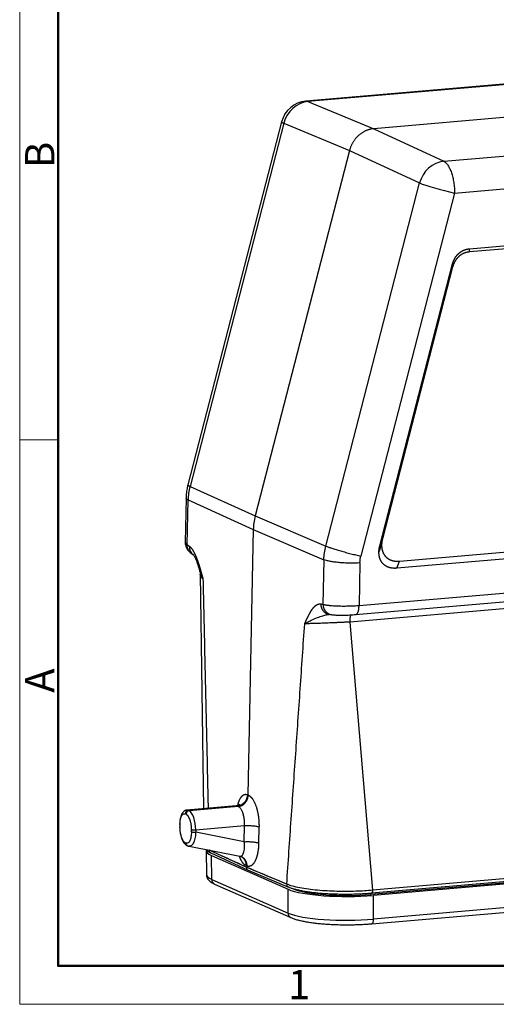
# Model space of a CAD drawing. Units: millimetres. Extents: x 1223 to 1520, y 481 to 691.
# Drawn here: x 1223 to 1266, y 481 to 570 of the extents above; entities that cross this region are included whole.
import ezdxf

# ---------------------------------------------------------------- set-up
doc = ezdxf.new("R2010")
doc.units = ezdxf.units.MM
doc.header["$LTSCALE"] = 65.395
doc.layers.get('0').update_dxf_attribs({"linetype": 'CONTINUOUS', "lineweight": 30})
doc.layers.add('Dim', color=3, linetype='CONTINUOUS', lineweight=15)
doc.layers.add('图框', color=7, linetype='CONTINUOUS', lineweight=20)
doc.styles.add('Romans字体', font='romans.shx', dxfattribs={"width": 0.75})

# ---------------------------------------------------------------- blocks, each defined once
blk = doc.blocks.new('A4图框-NEW')
at = {"layer": '图框', "color": 1, "lineweight": 18}
for p, q in [((833.413, 690.535), (833.413, 480.535)), ((833.413, 480.535), (1130.412, 480.535))]:
    blk.add_line(p, q, dxfattribs=at)
at = {"layer": '图框', "lineweight": 50}
for p, q in [((836.913, 484.018), (836.913, 675.021)), ((836.855, 484.035), (1126.929, 484.035))]:
    blk.add_line(p, q, dxfattribs=at)
at = {"layer": '图框', "color": 6}
blk.add_line((836.913, 531.714), (833.413, 531.714), dxfattribs=at)
at = {"layer": '图框', "color": 6, "char_height": 2.652, "width": 2.55791, "attachment_point": 1, "rotation": 90, "style": 'Romans字体'}
for s, insert in [('B', (833.904, 556.375)), ('A', (833.904, 508.79))]:
    blk.add_mtext(s, dxfattribs=dict(at, insert=insert))
at = {"layer": '图框', "color": 6, "insert": (857.76, 483.652), "char_height": 2.652, "width": 2.55791, "attachment_point": 1, "style": 'Romans字体'}
blk.add_mtext('1', dxfattribs=at)

msp = doc.modelspace()

# ---------------------------------------------------------------- linework, layer by layer
at = {"color": 7, "linetype": 'Continuous'}
for p, q in [((1298.291, 566.688), (1248.876, 562.424)), ((1298.479, 566.658), (1249.064, 562.395)), ((1249.064, 562.395), (1255.035, 559.939)), ((1268.257, 561.08), (1255.035, 559.939)), ((1261.385, 556.983), (1310.8, 561.247)), ((1246.67, 560.559), (1238.165, 527.638)), ((1246.865, 560.427), (1238.359, 527.506)), ((1246.865, 560.427), (1252.836, 557.971)), ((1255.035, 559.939), (1261.385, 556.983)), ((1262.368, 554.102), (1311.783, 558.365)), ((1252.836, 557.971), (1244.271, 524.82)), ((1252.836, 557.971), (1259.185, 555.016)), ((1250.68, 522.095), (1259.185, 555.016)), ((1262.368, 554.102), (1253.862, 521.181)), ((1263.71, 549.046), (1310.481, 553.081)), ((1309.846, 552.74), (1263.714, 548.76)), ((1263.714, 548.76), (1263.71, 549.046)), ((1255.58, 522.115), (1262.186, 547.683)), ((1262.19, 547.396), (1255.824, 522.756)), ((1262.19, 547.396), (1262.186, 547.683)), ((1238.359, 527.506), (1244.271, 524.82)), ((1238, 526.444), (1237.918, 522.457)), ((1238.104, 522.217), (1238.188, 526.267)), ((1238.188, 526.267), (1244.1, 523.58)), ((1317.294, 525.27), (1257.117, 520.078)), ((1257.361, 520.719), (1316.412, 525.814)), ((1244.271, 524.82), (1250.68, 522.095)), ((1244.1, 523.58), (1243.605, 499.524)), ((1244.1, 523.58), (1250.508, 520.855)), ((1253.697, 516.702), (1320.738, 522.486)), ((1255.824, 522.756), (1255.58, 522.115)), ((1238.104, 522.217), (1238.293, 522.077)), ((1238.436, 521.462), (1238.624, 521.323)), ((1253.387, 515.88), (1320.427, 521.664)), ((1255.501, 521.517), (1255.745, 522.158)), ((1250.509, 520.855), (1250.425, 516.805)), ((1319.025, 520.912), (1252.85, 515.202)), ((1253.776, 520.561), (1253.697, 516.702)), ((1257.117, 520.078), (1257.361, 520.719)), ((1239.294, 519.534), (1239.591, 498.275)), ((1250.218, 516.84), (1250.425, 516.805)), ((1250.965, 515.91), (1251.18, 515.874)), ((1252.85, 515.202), (1254.92, 490.875)), ((1242.545, 498.53), (1238.072, 498.144)), ((1238.196, 498.122), (1242.653, 498.506)), ((1242.732, 498.472), (1238.275, 498.087)), ((1242.691, 498.489), (1242.653, 498.506)), ((1242.732, 498.472), (1242.691, 498.489)), ((1238.001, 497.769), (1237.921, 497.804)), ((1238.196, 498.122), (1238.275, 498.087)), ((1237.426, 496.857), (1237.427, 496.634)), ((1237.45, 496.835), (1237.451, 496.611)), ((1238.875, 496.354), (1243.312, 496.737)), ((1243.282, 495.279), (1243.312, 496.737)), ((1244.619, 496.619), (1244.589, 495.161)), ((1238.482, 496.158), (1238.481, 496.382)), ((1238.875, 496.354), (1238.876, 496.13)), ((1243.282, 495.279), (1238.876, 496.13)), ((1316.782, 495.847), (1254.811, 490.5)), ((1254.827, 490.629), (1317.051, 495.997)), ((1317.144, 496.244), (1254.92, 490.875)), ((1316.981, 495.76), (1255.009, 490.413)), ((1238.011, 495.15), (1237.931, 495.185)), ((1238.086, 494.934), (1238.165, 494.899)), ((1238.273, 494.865), (1242.881, 493.975)), ((1239.835, 494.464), (1239.843, 492.304)), ((1243.47, 492.96), (1240.108, 494.51)), ((1240.241, 494.27), (1243.625, 492.708)), ((1240.318, 494.019), (1247.254, 490.973)), ((1240.326, 491.86), (1240.318, 494.019)), ((1243.441, 493.134), (1243.473, 493.12)), ((1243.473, 493.094), (1243.47, 492.968)), ((1247.135, 491.424), (1243.47, 492.96)), ((1243.473, 493.12), (1243.507, 493.105)), ((1254.862, 487.842), (1316.834, 493.189)), ((1316.989, 493.6), (1255.017, 488.254)), ((1243.624, 492.709), (1247.293, 491.172)), ((1240.326, 491.86), (1247.262, 488.813)), ((1240.584, 491.441), (1247.52, 488.395)), ((1247.262, 488.813), (1247.254, 490.973)), ((1247.592, 491.065), (1247.713, 491.012)), ((1255.017, 488.254), (1255.009, 490.413))]:
    msp.add_line(p, q, dxfattribs=at)
msp.add_arc((1249.091, 559.934), 2.5, 94.93118, 165.53079, dxfattribs=at)
for centre, major_axis, ratio, start_param, end_param in [((1249.091, 559.934), (0.951, 2.312), 0.909682, 0.436169, 1.727483), ((1249.091, 559.934), (-0.215, 2.491), 0.388352, 6.091618, 6.283189), ((1261.377, 554.537), (-1.055, -2.266), 0.892795, 3.618852, 4.910166), ((1261.377, 554.537), (-2.421, 0.625), 0.076764, 0.45893, 2.012273), ((1239.218, 522.128), (-0.593, -0.805), 0.884156, 5.342647, 6.300046), ((1238.197, 497.827), (-0.121, -0.275), 0.901454, 3.599122, 5.169919), ((1238.276, 497.793), (0.121, 0.275), 0.901454, 0.45753, 2.028326), ((1238.201, 496.65), (-0.129, 1.494), 0.388352, 6.074165, 6.274368), ((1238.281, 496.615), (-0.129, 1.494), 0.388352, 4.503368, 6.074165), ((1237.726, 496.859), (-0.3, -0.001), 0.191215, 0.000384, 0.406779), ((1238.756, 496.406), (-0.3, -0.001), 0.191215, 0.406779, 1.977575), ((1245.735, 494.486), (-5.9, -0.023), 0.191215, 6.19828, 6.689964), ((1245.743, 492.327), (-5.9, -0.023), 0.191215, 6.283177, 6.689964), ((1240.785, 491.899), (-0.201, -0.458), 0.901454, 5.169919, 6.283171), ((1252.67, 491.44), (-5.9, -0.023), 0.191215, 0.406779, 1.977575), ((1252.67, 491.44), (-5.4, -0.021), 0.191215, 0.406779, 1.977575), ((1252.679, 489.281), (-5.9, -0.023), 0.191215, 0.406779, 1.977575), ((1247.721, 488.853), (-0.201, -0.458), 0.901454, 5.169919, 6.283662), ((1254.819, 488.341), (0.043, -0.498), 0.388352, 0.000067, 1.361776)]:
    msp.add_ellipse(centre, major_axis=major_axis, ratio=ratio, start_param=start_param, end_param=end_param, dxfattribs=at)
at = {"color": 7, "linetype": 'Continuous', "extrusion": (-2.383e-13, -3.712e-13, -1)}
msp.add_open_spline([(1246.67, 560.558), (1246.669, 560.556), (1246.67, 560.545), (1246.687, 560.524), (1246.733, 560.492), (1246.783, 560.466), (1246.827, 560.444), (1246.852, 560.433), (1246.865, 560.427)], degree=3, knots=[0, 0, 0, 0, 0.104084, 0.378816, 0.615965, 0.807963, 0.904531, 1, 1, 1, 1], dxfattribs=at)
at = {"color": 7, "linetype": 'Continuous', "extrusion": (3e-15, -3.5e-15, -1)}
msp.add_open_spline([(1255.035, 559.939), (1255, 559.935), (1254.931, 559.928), (1254.827, 559.912), (1254.723, 559.89), (1254.62, 559.863), (1254.519, 559.832), (1254.418, 559.796), (1254.319, 559.755), (1254.222, 559.71), (1254.126, 559.66), (1254.033, 559.606), (1253.941, 559.548), (1253.852, 559.485), (1253.766, 559.419), (1253.682, 559.349), (1253.601, 559.276), (1253.523, 559.199), (1253.449, 559.119), (1253.377, 559.036), (1253.309, 558.95), (1253.244, 558.861), (1253.183, 558.769), (1253.126, 558.676), (1253.073, 558.58), (1253.023, 558.482), (1252.977, 558.383), (1252.936, 558.282), (1252.898, 558.18), (1252.865, 558.076), (1252.846, 558.006), (1252.836, 557.971)], degree=3, knots=[0, 0, 0, 0, 0.035315, 0.07057, 0.105766, 0.140902, 0.175979, 0.210996, 0.245953, 0.280851, 0.315689, 0.350468, 0.385188, 0.419847, 0.454448, 0.488989, 0.523471, 0.557894, 0.592257, 0.626561, 0.660805, 0.694991, 0.729117, 0.763184, 0.797192, 0.831141, 0.865031, 0.898862, 0.932634, 0.966346, 1, 1, 1, 1], dxfattribs=at)
at = {"color": 7, "linetype": 'Continuous', "extrusion": (3.5e-14, 1.29e-14, -1)}
msp.add_open_spline([(1261.385, 556.983), (1261.449, 556.952), (1261.513, 556.906), (1261.638, 556.784), (1261.7, 556.709), (1261.818, 556.531), (1261.875, 556.43), (1261.982, 556.204), (1262.031, 556.08), (1262.122, 555.814), (1262.163, 555.672), (1262.235, 555.376), (1262.265, 555.221), (1262.315, 554.906), (1262.334, 554.745), (1262.36, 554.422), (1262.367, 554.261), (1262.368, 554.102)], degree=3, knots=[0, 0, 0, 0, 0.125, 0.125, 0.25, 0.25, 0.375, 0.375, 0.5, 0.5, 0.625, 0.625, 0.75, 0.75, 0.875, 0.875, 1, 1, 1, 1], dxfattribs=at)
at = {"color": 7, "linetype": 'Continuous', "extrusion": (-3.23e-14, 3.82e-14, -1)}
msp.add_open_spline([(1262.186, 547.683), (1262.257, 547.96), (1262.397, 548.2), (1262.541, 548.446), (1262.747, 548.631), (1262.951, 548.814), (1263.202, 548.921), (1263.445, 549.024), (1263.71, 549.046)], degree=2, knots=[0, 0, 0, 0.25, 0.25, 0.5, 0.5, 0.75, 0.75, 1, 1, 1], dxfattribs=at)
at = {"color": 7, "linetype": 'Continuous', "extrusion": (-1.9e-14, 2.25e-14, -1)}
msp.add_open_spline([(1263.714, 548.76), (1263.45, 548.737), (1263.206, 548.634), (1262.957, 548.528), (1262.751, 548.344), (1262.546, 548.161), (1262.402, 547.914), (1262.261, 547.675), (1262.19, 547.396)], degree=2, knots=[0, 0, 0, 0.25, 0.25, 0.5, 0.5, 0.75, 0.75, 1, 1, 1], dxfattribs=at)
at = {"color": 7, "linetype": 'Continuous', "extrusion": (3.74e-14, -5.5e-15, -1)}
msp.add_open_spline([(1238.166, 527.645), (1238.137, 527.532), (1238.075, 527.256), (1238.018, 526.851), (1238.002, 526.562), (1238, 526.437)], degree=3, knots=[0, 0, 0, 0, 0.285669, 0.69449, 1, 1, 1, 1], dxfattribs=at)
at = {"color": 7, "linetype": 'Continuous', "extrusion": (8.61e-14, 1.292e-13, -1)}
msp.add_open_spline([(1238.165, 527.638), (1238.164, 527.636), (1238.164, 527.633), (1238.167, 527.617), (1238.185, 527.6), (1238.25, 527.558), (1238.298, 527.534), (1238.359, 527.506)], degree=3, knots=[0, 0, 0, 0, 0.083882, 0.083882, 0.541941, 0.541941, 1, 1, 1, 1], dxfattribs=at)
at = {"color": 7, "linetype": 'Continuous'}
for points, knots in [([(1238.359, 527.506), (1238.306, 527.303), (1238.266, 527.097), (1238.208, 526.682), (1238.192, 526.474), (1238.188, 526.267)], [0, 0, 0, 0, 0.5, 0.5, 1, 1, 1, 1]), ([(1238.188, 526.267), (1238.126, 526.295), (1238.079, 526.324), (1238.016, 526.383), (1238, 526.413), (1238, 526.443), (1238, 526.444), (1238, 526.444)], [0, 0, 0, 0, 0.492975, 0.492975, 0.98595, 0.98595, 1, 1, 1, 1]), ([(1243.47, 492.968), (1242.906, 493.228), (1241.794, 493.74), (1240.682, 494.253), (1240.134, 494.506)], [0, 0, 0, 0, 0.506619, 1, 1, 1, 1]), ([(1247.135, 491.431), (1246.524, 491.687), (1245.303, 492.2), (1244.081, 492.712), (1243.47, 492.968)], [0, 0, 0, 0, 0.499998, 1, 1, 1, 1])]:
    msp.add_open_spline(points, degree=3, knots=knots, dxfattribs=at)
at = {"color": 7, "linetype": 'Continuous', "extrusion": (1.468e-13, -2.15e-14, -1)}
msp.add_open_spline([(1244.271, 524.82), (1244.219, 524.616), (1244.178, 524.41), (1244.121, 523.996), (1244.104, 523.788), (1244.1, 523.58)], degree=3, knots=[0, 0, 0, 0, 0.5, 0.5, 1, 1, 1, 1], dxfattribs=at)
at = {"color": 7, "linetype": 'Continuous', "extrusion": (-2.107e-13, -1.749e-13, -1)}
msp.add_open_spline([(1237.918, 522.457), (1237.918, 522.444), (1237.921, 522.415), (1237.939, 522.368), (1237.977, 522.317), (1238.03, 522.266), (1238.08, 522.233), (1238.104, 522.217)], degree=3, knots=[0, 0, 0, 0, 0.155935, 0.367774, 0.579065, 0.789807, 1, 1, 1, 1], dxfattribs=at)
at = {"color": 7, "linetype": 'Continuous', "extrusion": (-1.57e-14, -9e-15, -1)}
msp.add_open_spline([(1237.923, 522.456), (1237.92, 522.404), (1237.921, 522.277), (1237.967, 522.082), (1238.051, 521.886), (1238.166, 521.714), (1238.304, 521.566), (1238.405, 521.483), (1238.46, 521.445)], degree=3, knots=[0, 0, 0, 0, 0.125405, 0.305511, 0.478371, 0.648376, 0.820425, 1, 1, 1, 1], dxfattribs=at)
at = {"color": 7, "linetype": 'Continuous', "extrusion": (-6.87e-14, 1.22e-14, -1)}
msp.add_open_spline([(1255.824, 522.756), (1255.744, 522.452), (1255.745, 522.158)], degree=2, dxfattribs=at)
at = {"color": 7, "linetype": 'Continuous', "extrusion": (1.68e-14, 8.5e-15, -1)}
msp.add_open_spline([(1238.437, 521.462), (1238.426, 521.47), (1238.378, 521.507), (1238.3, 521.584), (1238.213, 521.706), (1238.146, 521.855), (1238.104, 522.027), (1238.104, 522.152), (1238.105, 522.217)], degree=3, knots=[0, 0, 0, 0, 0.049375, 0.215463, 0.393575, 0.583706, 0.78585, 1, 1, 1, 1], dxfattribs=at)
at = {"color": 7, "linetype": 'Continuous', "extrusion": (2.62e-14, 1.07e-14, -1)}
msp.add_open_spline([(1238.293, 522.077), (1238.488, 521.931), (1238.675, 521.603), (1238.839, 521.314), (1239.002, 520.873), (1239.082, 520.656), (1239.166, 520.391), (1239.232, 520.183), (1239.318, 519.884), (1239.437, 519.469), (1239.535, 519.105)], degree=2, knots=[0, 0, 0, 0.25, 0.25, 0.5, 0.5, 0.642857, 0.642857, 0.785714, 0.785714, 1, 1, 1], dxfattribs=at)
at = {"color": 7, "linetype": 'Continuous', "extrusion": (7.015e-13, -1.028e-13, -1)}
msp.add_open_spline([(1250.508, 520.855), (1250.513, 521.063), (1250.53, 521.271), (1250.587, 521.685), (1250.628, 521.891), (1250.68, 522.095)], degree=3, knots=[0, 0, 0, 0, 0.5, 0.5, 1, 1, 1, 1], dxfattribs=at)
at = {"color": 7, "linetype": 'Continuous', "extrusion": (-1.72e-14, -6.02e-14, -1)}
msp.add_open_spline([(1250.68, 522.095), (1250.747, 522.066), (1250.827, 522.034), (1251.012, 521.966), (1251.117, 521.929), (1251.348, 521.853), (1251.474, 521.813), (1251.741, 521.731), (1251.883, 521.689), (1252.177, 521.604), (1252.329, 521.562), (1252.638, 521.478), (1252.795, 521.437), (1253.109, 521.358), (1253.265, 521.319), (1253.57, 521.247), (1253.719, 521.212), (1253.862, 521.181)], degree=3, knots=[0, 0, 0, 0, 0.125, 0.125, 0.25, 0.25, 0.375, 0.375, 0.5, 0.5, 0.625, 0.625, 0.75, 0.75, 0.875, 0.875, 1, 1, 1, 1], dxfattribs=at)
at = {"color": 7, "linetype": 'Continuous', "extrusion": (7e-16, -1e-16, -1)}
msp.add_open_spline([(1255.501, 521.517), (1255.5, 521.811), (1255.58, 522.115)], degree=2, dxfattribs=at)
at = {"color": 7, "linetype": 'Continuous', "extrusion": (-1.8e-15, -2.3e-15, -1)}
msp.add_open_spline([(1257.117, 520.078), (1256.796, 520.049), (1256.509, 520.122), (1256.198, 520.202), (1255.973, 520.394), (1255.742, 520.591), (1255.62, 520.883), (1255.502, 521.167), (1255.501, 521.517)], degree=2, knots=[0, 0, 0, 0.25, 0.25, 0.5, 0.5, 0.75, 0.75, 1, 1, 1], dxfattribs=at)
at = {"color": 7, "linetype": 'Continuous', "extrusion": (6.6e-15, 8.6e-15, -1)}
msp.add_open_spline([(1255.745, 522.158), (1255.746, 521.808), (1255.864, 521.524), (1255.985, 521.233), (1256.216, 521.036), (1256.441, 520.844), (1256.753, 520.764), (1257.04, 520.69), (1257.361, 520.719)], degree=2, knots=[0, 0, 0, 0.25, 0.25, 0.5, 0.5, 0.75, 0.75, 1, 1, 1], dxfattribs=at)
at = {"color": 7, "linetype": 'Continuous', "extrusion": (-1.979e-13, -7.66e-14, -1)}
msp.add_open_spline([(1238.631, 521.319), (1238.68, 521.276), (1238.783, 521.143), (1238.945, 520.76), (1239.107, 520.259), (1239.219, 519.884), (1239.275, 519.682)], degree=3, knots=[0, 0, 0, 0, 0.225783, 0.471396, 0.73107, 1, 1, 1, 1], dxfattribs=at)
at = {"color": 7, "linetype": 'Continuous', "extrusion": (0, 1e-16, -1)}
msp.add_open_spline([(1253.776, 520.561), (1253.628, 520.553), (1253.473, 520.547), (1253.157, 520.541), (1252.995, 520.54), (1252.672, 520.546), (1252.51, 520.551), (1252.191, 520.568), (1252.035, 520.579), (1251.733, 520.606), (1251.588, 520.622), (1251.314, 520.659), (1251.186, 520.679), (1250.951, 520.724), (1250.844, 520.749), (1250.656, 520.8), (1250.575, 520.827), (1250.508, 520.855)], degree=3, knots=[0, 0, 0, 0, 0.125, 0.125, 0.25, 0.25, 0.375, 0.375, 0.5, 0.5, 0.625, 0.625, 0.75, 0.75, 0.875, 0.875, 1, 1, 1, 1], dxfattribs=at)
at = {"color": 7, "linetype": 'Continuous', "extrusion": (-5.882e-13, 8.63e-14, -1)}
msp.add_open_spline([(1253.776, 520.561), (1253.778, 520.665), (1253.787, 520.769), (1253.815, 520.976), (1253.836, 521.079), (1253.862, 521.181)], degree=3, knots=[0, 0, 0, 0, 0.5, 0.5, 1, 1, 1, 1], dxfattribs=at)
at = {"color": 7, "linetype": 'Continuous', "extrusion": (-9.01629e-11, -2.70695e-11, -1)}
msp.add_open_spline([(1239.269, 519.704), (1239.271, 519.696), (1239.277, 519.675), (1239.283, 519.655), (1239.287, 519.643)], degree=3, knots=[0, 0, 0, 0, 0.396786, 1, 1, 1, 1], dxfattribs=at)
at = {"color": 7, "linetype": 'Continuous'}
for points in [[(1239.285, 519.641), (1239.294, 519.524)], [(1239.535, 519.105), (1240.004, 498.311)], [(1250.861, 515.88), (1250.913, 515.92)], [(1247.135, 491.431), (1248.769, 515.049)], [(1238.162, 494.898), (1238.263, 494.868)], [(1242.961, 493.975), (1243.049, 493.913)]]:
    msp.add_open_spline(points, degree=1, dxfattribs=at)
at = {"color": 7, "linetype": 'Continuous', "extrusion": (2.2583e-12, 1.0599e-12, -1)}
msp.add_open_spline([(1239.287, 519.643), (1239.312, 519.562), (1239.38, 519.382), (1239.48, 519.204), (1239.535, 519.105)], degree=3, knots=[0, 0, 0, 0, 0.447058, 1, 1, 1, 1], dxfattribs=at)
at = {"color": 7, "linetype": 'Continuous', "extrusion": (5.68e-14, 3.33e-14, -1)}
msp.add_open_spline([(1239.535, 519.105), (1239.516, 519.123), (1239.477, 519.16), (1239.428, 519.216), (1239.387, 519.27), (1239.354, 519.322), (1239.329, 519.374), (1239.31, 519.424), (1239.299, 519.473), (1239.294, 519.51), (1239.294, 519.53), (1239.294, 519.535)], degree=3, knots=[0, 0, 0, 0, 0.130668, 0.258446, 0.383353, 0.505412, 0.624644, 0.741071, 0.854713, 0.965593, 1, 1, 1, 1], dxfattribs=at)
at = {"color": 7, "linetype": 'Continuous', "extrusion": (1.27e-14, -9.6e-15, -1)}
msp.add_open_spline([(1248.769, 515.049), (1248.848, 515.226), (1248.945, 515.43), (1249.052, 515.656), (1249.125, 515.8), (1249.276, 516.098), (1249.412, 516.3), (1249.603, 516.584), (1249.792, 516.72), (1250.004, 516.873), (1250.218, 516.84)], degree=2, knots=[0, 0, 0, 0.142857, 0.142857, 0.285714, 0.285714, 0.5, 0.5, 0.75, 0.75, 1, 1, 1], dxfattribs=at)
at = {"color": 7, "linetype": 'Continuous', "extrusion": (-6.1e-15, -5.2e-15, -1)}
msp.add_open_spline([(1250.218, 516.84), (1250.219, 516.816), (1250.221, 516.768), (1250.23, 516.698), (1250.243, 516.631), (1250.259, 516.567), (1250.279, 516.506), (1250.302, 516.448), (1250.328, 516.393), (1250.355, 516.342), (1250.385, 516.294), (1250.417, 516.249), (1250.45, 516.208), (1250.483, 516.17), (1250.518, 516.135), (1250.553, 516.103), (1250.589, 516.075), (1250.624, 516.049), (1250.659, 516.025), (1250.694, 516.005), (1250.729, 515.987), (1250.762, 515.971), (1250.795, 515.957), (1250.827, 515.945), (1250.858, 515.935), (1250.886, 515.927), (1250.904, 515.922), (1250.911, 515.92)], degree=3, knots=[0, 0, 0, 0, 0.055513, 0.10975, 0.162713, 0.2144, 0.264812, 0.313949, 0.361811, 0.408397, 0.453708, 0.497743, 0.540503, 0.581988, 0.622197, 0.66113, 0.698788, 0.735171, 0.770278, 0.804109, 0.836665, 0.867945, 0.897949, 0.926678, 0.954131, 0.980308, 1, 1, 1, 1], dxfattribs=at)
at = {"color": 7, "linetype": 'Continuous', "extrusion": (7e-16, 2.03e-14, -1)}
msp.add_open_spline([(1250.425, 516.805), (1250.442, 516.8), (1250.477, 516.792), (1250.535, 516.779), (1250.598, 516.766), (1250.666, 516.755), (1250.739, 516.743), (1250.817, 516.733), (1250.899, 516.723), (1251.071, 516.704), (1251.36, 516.68), (1251.729, 516.663), (1252.048, 516.655), (1252.299, 516.653), (1252.549, 516.654), (1252.795, 516.658), (1253.035, 516.665), (1253.266, 516.675), (1253.487, 516.687), (1253.628, 516.697), (1253.697, 516.702)], degree=3, knots=[0, 0, 0, 0, 0.031249, 0.062497, 0.093744, 0.124991, 0.156237, 0.187483, 0.218728, 0.249973, 0.374785, 0.499891, 0.567328, 0.633356, 0.697975, 0.761188, 0.822995, 0.883399, 0.9424, 1, 1, 1, 1], dxfattribs=at)
at = {"color": 7, "linetype": 'Continuous', "extrusion": (-1.47e-14, -1.33e-14, -1)}
msp.add_open_spline([(1250.426, 516.805), (1250.427, 516.782), (1250.428, 516.737), (1250.436, 516.671), (1250.448, 516.607), (1250.463, 516.545), (1250.481, 516.486), (1250.503, 516.429), (1250.527, 516.375), (1250.553, 516.324), (1250.581, 516.276), (1250.612, 516.231), (1250.644, 516.189), (1250.677, 516.15), (1250.712, 516.113), (1250.747, 516.08), (1250.783, 516.049), (1250.82, 516.022), (1250.856, 515.997), (1250.893, 515.974), (1250.93, 515.954), (1250.967, 515.937), (1251.003, 515.921), (1251.039, 515.908), (1251.074, 515.897), (1251.109, 515.888), (1251.14, 515.881), (1251.159, 515.877), (1251.167, 515.876)], degree=3, knots=[0, 0, 0, 0, 0.050276, 0.099629, 0.148059, 0.195566, 0.242149, 0.287809, 0.332546, 0.376359, 0.419249, 0.461216, 0.502259, 0.542379, 0.581576, 0.619849, 0.657199, 0.693625, 0.729128, 0.763708, 0.797364, 0.830096, 0.861906, 0.892791, 0.922753, 0.951792, 0.979907, 1, 1, 1, 1], dxfattribs=at)
at = {"color": 7, "linetype": 'Continuous', "extrusion": (3.75e-14, -1.64e-14, -1)}
msp.add_open_spline([(1253.386, 515.88), (1253.392, 515.88), (1253.407, 515.882), (1253.433, 515.89), (1253.462, 515.905), (1253.491, 515.927), (1253.52, 515.957), (1253.548, 515.995), (1253.575, 516.04), (1253.601, 516.095), (1253.624, 516.157), (1253.645, 516.229), (1253.664, 516.309), (1253.678, 516.397), (1253.689, 516.492), (1253.696, 516.594), (1253.697, 516.666), (1253.697, 516.702)], degree=3, knots=[0, 0, 0, 0, 0.032525, 0.089128, 0.147654, 0.208105, 0.270479, 0.334776, 0.400998, 0.469142, 0.53921, 0.611201, 0.685115, 0.760953, 0.838712, 0.918395, 1, 1, 1, 1], dxfattribs=at)
at = {"color": 7, "linetype": 'Continuous', "extrusion": (2.027e-13, -5.05e-13, -1)}
msp.add_open_spline([(1248.769, 515.049), (1248.788, 515.06), (1248.86, 515.105), (1249.043, 515.207), (1249.395, 515.379), (1249.875, 515.582), (1250.359, 515.76), (1250.675, 515.848), (1250.827, 515.877), (1250.863, 515.882)], degree=3, knots=[0, 0, 0, 0, 0.039602, 0.158463, 0.354292, 0.617058, 0.815156, 0.957512, 1, 1, 1, 1], dxfattribs=at)
at = {"color": 7, "linetype": 'Continuous', "extrusion": (-1.92e-14, 4.989e-13, -1)}
msp.add_open_spline([(1252.85, 515.202), (1252.811, 515.2), (1252.735, 515.196), (1252.618, 515.189), (1252.501, 515.183), (1252.382, 515.176), (1252.263, 515.17), (1252.143, 515.164), (1252.022, 515.158), (1251.902, 515.152), (1251.781, 515.146), (1251.499, 515.133), (1251.051, 515.112), (1250.468, 515.089), (1249.925, 515.07), (1249.549, 515.059), (1249.301, 515.054), (1249.152, 515.051), (1249.012, 515.049), (1248.881, 515.048), (1248.807, 515.049), (1248.769, 515.049)], degree=3, knots=[0, 0, 0, 0, 0.025455, 0.050798, 0.076033, 0.101165, 0.1262, 0.151142, 0.175997, 0.200769, 0.225464, 0.250086, 0.373998, 0.500103, 0.621852, 0.750069, 0.796299, 0.844383, 0.894347, 0.946211, 1, 1, 1, 1], dxfattribs=at)
at = {"color": 7, "linetype": 'Continuous', "extrusion": (-4.8646e-12, 3.39565e-11, -1)}
msp.add_open_spline([(1250.863, 515.882), (1250.883, 515.885), (1250.904, 515.888), (1250.924, 515.891)], degree=3, dxfattribs=at)
at = {"color": 7, "linetype": 'Continuous', "extrusion": (8.652e-13, 4.2758e-12, -1)}
msp.add_open_spline([(1250.911, 515.92), (1250.913, 515.92), (1250.924, 515.917), (1250.942, 515.914), (1250.958, 515.911), (1250.964, 515.91)], degree=3, knots=[0, 0, 0, 0, 0.113341, 0.627376, 1, 1, 1, 1], dxfattribs=at)
at = {"color": 7, "linetype": 'Continuous', "extrusion": (-1.2924e-12, 1.32607e-11, -1)}
msp.add_open_spline([(1250.924, 515.891), (1250.947, 515.894), (1250.98, 515.897), (1251.012, 515.9), (1251.021, 515.9)], degree=3, knots=[0, 0, 0, 0, 0.712601, 1, 1, 1, 1], dxfattribs=at)
at = {"color": 7, "linetype": 'Continuous', "extrusion": (1e-16, -2.76e-14, -1)}
msp.add_open_spline([(1251.155, 515.878), (1251.19, 515.872), (1251.299, 515.855), (1251.478, 515.839), (1251.72, 515.827), (1251.981, 515.822), (1252.263, 515.823), (1252.551, 515.83), (1252.842, 515.842), (1253.13, 515.859), (1253.313, 515.873), (1253.402, 515.881)], degree=3, knots=[0, 0, 0, 0, 0.065215, 0.195816, 0.312106, 0.434125, 0.55002, 0.663436, 0.775869, 0.88815, 1, 1, 1, 1], dxfattribs=at)
at = {"color": 7, "linetype": 'Continuous', "extrusion": (2.556e-13, -5.31e-14, -1)}
msp.add_open_spline([(1252.971, 515.86), (1252.963, 515.846), (1252.956, 515.83), (1252.933, 515.777), (1252.919, 515.735), (1252.894, 515.644), (1252.883, 515.595), (1252.866, 515.49), (1252.86, 515.435), (1252.851, 515.321), (1252.849, 515.262), (1252.85, 515.202)], degree=3, knots=[0, 0, 0, 0, 0.097422, 0.097422, 0.323067, 0.323067, 0.548711, 0.548711, 0.774356, 0.774356, 1, 1, 1, 1], dxfattribs=at)
at = {"color": 7, "linetype": 'Continuous', "extrusion": (8.3e-15, -8.1e-15, -1)}
msp.add_open_spline([(1243.573, 499.538), (1243.572, 499.475), (1243.565, 499.412), (1243.54, 499.286), (1243.521, 499.224), (1243.474, 499.105), (1243.445, 499.047), (1243.378, 498.937), (1243.339, 498.886), (1243.254, 498.791), (1243.208, 498.747), (1243.108, 498.67), (1243.056, 498.636), (1242.946, 498.579), (1242.888, 498.556), (1242.772, 498.522), (1242.712, 498.511), (1242.653, 498.506)], degree=3, knots=[0, 0, 0, 0, 0.125, 0.125, 0.25, 0.25, 0.375, 0.375, 0.5, 0.5, 0.625, 0.625, 0.75, 0.75, 0.875, 0.875, 1, 1, 1, 1], dxfattribs=at)
at = {"color": 7, "linetype": 'Continuous', "extrusion": (-2.48e-14, 2.33e-14, -1)}
msp.add_open_spline([(1243.605, 499.524), (1243.604, 499.5), (1243.602, 499.452), (1243.593, 499.378), (1243.578, 499.301), (1243.556, 499.222), (1243.528, 499.142), (1243.492, 499.061), (1243.448, 498.981), (1243.395, 498.902), (1243.334, 498.826), (1243.265, 498.753), (1243.187, 498.686), (1243.101, 498.626), (1243.008, 498.575), (1242.907, 498.533), (1242.801, 498.503), (1242.728, 498.494), (1242.691, 498.489)], degree=3, knots=[0, 0, 0, 0, 0.046661, 0.095434, 0.14632, 0.199317, 0.254427, 0.311648, 0.370981, 0.432427, 0.495984, 0.561652, 0.629432, 0.699324, 0.771326, 0.84544, 0.921665, 1, 1, 1, 1], dxfattribs=at)
at = {"color": 7, "linetype": 'Continuous', "extrusion": (1e-16, -1e-16, -1)}
msp.add_open_spline([(1242.696, 498.575), (1242.771, 498.896), (1243.027, 499.412), (1243.206, 499.519), (1243.382, 499.624), (1243.573, 499.538)], degree=2, knots=[0, 0, 0, 0.289489, 0.644744, 0.644744, 1, 1, 1], dxfattribs=at)
at = {"color": 7, "linetype": 'Continuous', "extrusion": (-8.9e-15, 8.4e-15, -1)}
msp.add_open_spline([(1242.732, 498.472), (1242.79, 498.477), (1242.849, 498.488), (1242.964, 498.523), (1243.02, 498.546), (1243.129, 498.604), (1243.181, 498.638), (1243.279, 498.716), (1243.325, 498.76), (1243.408, 498.855), (1243.446, 498.907), (1243.512, 499.017), (1243.541, 499.075), (1243.588, 499.195), (1243.606, 499.257), (1243.631, 499.383), (1243.638, 499.446), (1243.639, 499.51)], degree=3, knots=[0, 0, 0, 0, 0.125, 0.125, 0.25, 0.25, 0.375, 0.375, 0.5, 0.5, 0.625, 0.625, 0.75, 0.75, 0.875, 0.875, 1, 1, 1, 1], dxfattribs=at)
at = {"color": 7, "linetype": 'Continuous', "extrusion": (-1.47859e-07, -3.20806e-07, -1)}
msp.add_open_spline([(1243.573, 499.538), (1243.584, 499.534), (1243.594, 499.529), (1243.605, 499.524)], degree=3, dxfattribs=at)
at = {"color": 7, "linetype": 'Continuous', "extrusion": (8.01055e-07, 1.90985e-06, -1)}
msp.add_open_spline([(1243.605, 499.524), (1243.616, 499.519), (1243.628, 499.514), (1243.639, 499.51)], degree=3, dxfattribs=at)
at = {"color": 7, "linetype": 'Continuous', "extrusion": (-9.1e-15, -3.4e-15, -1)}
msp.add_open_spline([(1243.639, 499.51), (1243.846, 499.421), (1244.029, 499.157), (1244.215, 498.891), (1244.491, 498.078), (1244.56, 497.592), (1244.628, 497.114), (1244.619, 496.619)], degree=2, knots=[0, 0, 0, 0.250004, 0.250004, 0.500008, 0.750012, 0.750012, 1, 1, 1], dxfattribs=at)
at = {"color": 7, "linetype": 'Continuous', "extrusion": (-6.82e-14, 1.524e-13, -1)}
msp.add_open_spline([(1242.887, 498.686), (1242.887, 498.686), (1242.88, 498.676), (1242.833, 498.632), (1242.73, 498.573), (1242.619, 498.534), (1242.551, 498.533), (1242.536, 498.534)], degree=3, knots=[0, 0, 0, 0, 0.171829, 0.407342, 0.656331, 0.927081, 1, 1, 1, 1], dxfattribs=at)
at = {"color": 7, "linetype": 'Continuous', "extrusion": (9.2e-14, 4.768e-13, -1)}
msp.add_open_spline([(1242.653, 498.506), (1242.642, 498.511), (1242.62, 498.52), (1242.588, 498.528), (1242.56, 498.53), (1242.543, 498.53), (1242.536, 498.529)], degree=3, knots=[0, 0, 0, 0, 0.27721, 0.553068, 0.827576, 1, 1, 1, 1], dxfattribs=at)
at = {"color": 7, "linetype": 'Continuous', "extrusion": (2.1e-15, 8e-16, -1)}
msp.add_open_spline([(1243.312, 496.737), (1243.313, 496.765), (1243.314, 496.821), (1243.314, 496.905), (1243.312, 496.988), (1243.308, 497.071), (1243.303, 497.152), (1243.295, 497.232), (1243.286, 497.31), (1243.275, 497.387), (1243.263, 497.461), (1243.25, 497.533), (1243.235, 497.603), (1243.219, 497.67), (1243.202, 497.735), (1243.184, 497.797), (1243.157, 497.882), (1243.118, 497.987), (1243.065, 498.105), (1243.006, 498.21), (1242.942, 498.302), (1242.875, 498.377), (1242.805, 498.436), (1242.756, 498.46), (1242.732, 498.472)], degree=3, knots=[0, 0, 0, 0, 0.036338, 0.072247, 0.107727, 0.142778, 0.177401, 0.211596, 0.245363, 0.278702, 0.311612, 0.344096, 0.376151, 0.407779, 0.438981, 0.469755, 0.500102, 0.569374, 0.639356, 0.710051, 0.78146, 0.853587, 0.926433, 1, 1, 1, 1], dxfattribs=at)
at = {"color": 7, "linetype": 'Continuous', "extrusion": (2.31e-14, -1.38e-14, -1)}
msp.add_open_spline([(1238.083, 498.141), (1238.073, 498.142), (1238.013, 498.144), (1237.905, 498.105), (1237.78, 498.025), (1237.675, 497.91), (1237.586, 497.762), (1237.513, 497.572), (1237.46, 497.345), (1237.431, 497.103), (1237.425, 496.937), (1237.426, 496.857)], degree=3, knots=[0, 0, 0, 0, 0.020341, 0.125526, 0.227728, 0.33527, 0.456364, 0.593716, 0.736816, 0.876608, 1, 1, 1, 1], dxfattribs=at)
at = {"color": 7, "linetype": 'Continuous', "extrusion": (5.8e-15, -4.1e-15, -1)}
msp.add_rational_spline([(1237.45, 496.835), (1237.448, 497.525), (1237.643, 497.926), (1237.921, 497.804)], [1, 0.804737854124, 0.804737854124, 1], degree=3, dxfattribs=at)
at = {"color": 7, "linetype": 'Continuous', "extrusion": (-1.13e-14, -5e-15, -1)}
msp.add_rational_spline([(1238.001, 497.769), (1238.279, 497.647), (1238.478, 497.072), (1238.481, 496.382)], [1, 0.804737854124, 0.804737854124, 1], degree=3, dxfattribs=at)
at = {"color": 7, "linetype": 'Continuous', "extrusion": (2.3e-14, 9.5e-15, -1)}
msp.add_open_spline([(1237.427, 496.648), (1237.427, 496.602), (1237.429, 496.468), (1237.446, 496.243), (1237.486, 495.981), (1237.545, 495.731), (1237.624, 495.5), (1237.722, 495.291), (1237.837, 495.122), (1237.961, 495.002), (1238.049, 494.949), (1238.089, 494.93)], degree=3, knots=[0, 0, 0, 0, 0.063535, 0.183932, 0.304457, 0.425595, 0.548322, 0.674092, 0.805071, 0.916162, 1, 1, 1, 1], dxfattribs=at)
at = {"color": 7, "linetype": 'Continuous', "extrusion": (3.158e-13, 3.39e-13, -1)}
msp.add_open_spline([(1237.451, 496.611), (1237.436, 496.618), (1237.428, 496.626), (1237.427, 496.634), (1237.427, 496.634), (1237.427, 496.634)], degree=3, knots=[0, 0, 0, 0, 0.979732, 0.979732, 1, 1, 1, 1], dxfattribs=at)
at = {"color": 7, "linetype": 'Continuous', "extrusion": (-2.77e-14, -1.01e-14, -1)}
msp.add_open_spline([(1237.931, 495.185), (1237.868, 495.212), (1237.805, 495.273), (1237.689, 495.448), (1237.635, 495.563), (1237.547, 495.829), (1237.512, 495.979), (1237.464, 496.291), (1237.452, 496.454), (1237.451, 496.611)], degree=3, knots=[0, 0, 0, 0, 0.25, 0.25, 0.5, 0.5, 0.75, 0.75, 1, 1, 1, 1], dxfattribs=at)
at = {"color": 7, "linetype": 'Continuous', "extrusion": (2.6e-15, 3.04e-14, -1)}
msp.add_open_spline([(1243.312, 496.737), (1243.371, 496.74), (1243.433, 496.742), (1243.56, 496.745), (1243.624, 496.745), (1243.754, 496.743), (1243.819, 496.741), (1243.946, 496.734), (1244.009, 496.73), (1244.129, 496.719), (1244.187, 496.712), (1244.297, 496.698), (1244.348, 496.689), (1244.442, 496.671), (1244.485, 496.662), (1244.56, 496.641), (1244.592, 496.63), (1244.619, 496.619)], degree=3, knots=[0, 0, 0, 0, 0.125, 0.125, 0.25, 0.25, 0.375, 0.375, 0.5, 0.5, 0.625, 0.625, 0.75, 0.75, 0.875, 0.875, 1, 1, 1, 1], dxfattribs=at)
at = {"color": 7, "linetype": 'Continuous', "extrusion": (1.84e-14, -9.7e-15, -1)}
msp.add_open_spline([(1238.482, 496.158), (1238.482, 496.001), (1238.471, 495.849), (1238.425, 495.578), (1238.391, 495.458), (1238.305, 495.269), (1238.252, 495.201), (1238.137, 495.127), (1238.074, 495.122), (1238.011, 495.15)], degree=3, knots=[0, 0, 0, 0, 0.25, 0.25, 0.5, 0.5, 0.75, 0.75, 1, 1, 1, 1], dxfattribs=at)
at = {"color": 7, "linetype": 'Continuous', "extrusion": (3.38e-14, -1.77e-14, -1)}
msp.add_open_spline([(1238.876, 496.13), (1238.868, 496.017), (1238.855, 495.824), (1238.806, 495.555), (1238.744, 495.331), (1238.631, 495.067), (1238.468, 494.865), (1238.326, 494.868), (1238.265, 494.876)], degree=3, knots=[0, 0, 0, 0, 0.153677, 0.263529, 0.402607, 0.527583, 0.79645, 1, 1, 1, 1], dxfattribs=at)
at = {"color": 7, "linetype": 'Continuous', "extrusion": (5.6e-15, 8.31e-14, -1)}
msp.add_open_spline([(1238.875, 496.13), (1238.839, 496.128), (1238.8, 496.126), (1238.722, 496.126), (1238.683, 496.127), (1238.61, 496.132), (1238.577, 496.136), (1238.52, 496.146), (1238.497, 496.152), (1238.482, 496.158)], degree=3, knots=[0, 0, 0, 0, 0.25, 0.25, 0.5, 0.5, 0.75, 0.75, 1, 1, 1, 1], dxfattribs=at)
at = {"color": 7, "linetype": 'Continuous', "extrusion": (1.089e-13, 7.38e-14, -1)}
msp.add_open_spline([(1238.079, 494.935), (1238.071, 494.939), (1238.063, 494.943), (1238.03, 494.964), (1238.007, 494.985), (1237.97, 495.033), (1237.955, 495.061), (1237.936, 495.12), (1237.931, 495.152), (1237.931, 495.185)], degree=3, knots=[0, 0, 0, 0, 0.092782, 0.092782, 0.395188, 0.395188, 0.697594, 0.697594, 1, 1, 1, 1], dxfattribs=at)
at = {"color": 7, "linetype": 'Continuous', "extrusion": (-1.27e-13, -9.08e-14, -1)}
msp.add_open_spline([(1238.011, 495.15), (1238.011, 495.117), (1238.016, 495.085), (1238.035, 495.025), (1238.05, 494.998), (1238.087, 494.949), (1238.109, 494.929), (1238.147, 494.905), (1238.16, 494.899), (1238.173, 494.894)], degree=3, knots=[0, 0, 0, 0, 0.286996, 0.286996, 0.573991, 0.573991, 0.860987, 0.860987, 1, 1, 1, 1], dxfattribs=at)
at = {"color": 7, "linetype": 'Continuous', "extrusion": (7.9e-15, -2.6e-15, -1)}
msp.add_open_spline([(1242.964, 493.973), (1242.972, 493.974), (1242.993, 493.978), (1243.025, 493.991), (1243.083, 494.025), (1243.157, 494.106), (1243.229, 494.263), (1243.28, 494.47), (1243.303, 494.677), (1243.307, 494.878), (1243.303, 495.063), (1243.289, 495.204), (1243.282, 495.279)], degree=3, knots=[0, 0, 0, 0, 0.029604, 0.077786, 0.125785, 0.268268, 0.417466, 0.55568, 0.708937, 0.790191, 0.887211, 1, 1, 1, 1], dxfattribs=at)
at = {"color": 7, "linetype": 'Continuous', "extrusion": (1.5e-15, 1.71e-14, -1)}
msp.add_open_spline([(1243.282, 495.279), (1243.341, 495.282), (1243.403, 495.285), (1243.53, 495.287), (1243.594, 495.287), (1243.724, 495.285), (1243.789, 495.283), (1243.916, 495.276), (1243.979, 495.272), (1244.099, 495.261), (1244.157, 495.255), (1244.267, 495.24), (1244.318, 495.232), (1244.412, 495.214), (1244.455, 495.204), (1244.53, 495.183), (1244.562, 495.173), (1244.589, 495.161)], degree=3, knots=[0, 0, 0, 0, 0.125, 0.125, 0.25, 0.25, 0.375, 0.375, 0.5, 0.5, 0.625, 0.625, 0.75, 0.75, 0.875, 0.875, 1, 1, 1, 1], dxfattribs=at)
at = {"color": 7, "linetype": 'Continuous', "extrusion": (2.6e-15, -1.5e-15, -1)}
msp.add_open_spline([(1244.589, 495.161), (1244.578, 494.664), (1244.493, 494.241), (1244.407, 493.811), (1244.104, 493.22), (1243.909, 493.105), (1243.717, 492.992), (1243.507, 493.08)], degree=2, knots=[0, 0, 0, 0.25, 0.25, 0.5, 0.75, 0.75, 1, 1, 1], dxfattribs=at)
at = {"color": 7, "linetype": 'Continuous', "extrusion": (-2.278e-13, -3.47e-13, -1)}
msp.add_open_spline([(1239.798, 494.568), (1239.807, 494.559), (1239.857, 494.507), (1239.968, 494.416), (1240.12, 494.327), (1240.23, 494.275), (1240.267, 494.259)], degree=3, knots=[0, 0, 0, 0, 0.070722, 0.409473, 0.811769, 1, 1, 1, 1], dxfattribs=at)
at = {"color": 7, "linetype": 'Continuous', "extrusion": (3.16e-14, 2.12e-14, -1)}
msp.add_open_spline([(1240.089, 494.519), (1240.089, 494.481), (1240.097, 494.443), (1240.125, 494.374), (1240.146, 494.343), (1240.192, 494.298), (1240.216, 494.281), (1240.241, 494.269)], degree=3, knots=[0, 0, 0, 0, 0.357638, 0.357638, 0.715276, 0.715276, 1, 1, 1, 1], dxfattribs=at)
at = {"color": 7, "linetype": 'Continuous', "extrusion": (3.5e-15, 2.4e-15, -1)}
msp.add_open_spline([(1243.441, 493.109), (1243.248, 493.197), (1242.946, 493.68), (1242.841, 493.977)], degree=2, knots=[0, 0, 0, 0.565631, 1, 1, 1], dxfattribs=at)
at = {"color": 7, "linetype": 'Continuous', "extrusion": (-5.2e-15, -4.8e-15, -1)}
msp.add_rational_spline([(1242.878, 493.981), (1243.261, 493.88), (1243.506, 493.55), (1243.507, 493.105)], [1.13989835227, 0.977847422214, 0.956579979806, 1.07609602505], degree=3, dxfattribs=at)
at = {"color": 7, "linetype": 'Continuous', "extrusion": (-6.6e-15, -3.551e-13, -1)}
msp.add_open_spline([(1242.884, 493.974), (1242.892, 493.973), (1242.914, 493.97), (1242.941, 493.97), (1242.959, 493.972), (1242.964, 493.973)], degree=3, knots=[0, 0, 0, 0, 0.302404, 0.805591, 1, 1, 1, 1], dxfattribs=at)
at = {"color": 7, "linetype": 'Continuous', "extrusion": (-1.87245e-11, -3.8014e-11, -1)}
msp.add_open_spline([(1242.927, 493.97), (1242.944, 493.962), (1242.962, 493.954), (1242.978, 493.945)], degree=3, dxfattribs=at)
at = {"color": 7, "linetype": 'Continuous', "extrusion": (-2.31e-14, -1.58e-14, -1)}
msp.add_open_spline([(1243.473, 493.12), (1243.472, 493.143), (1243.471, 493.189), (1243.464, 493.259), (1243.451, 493.332), (1243.432, 493.407), (1243.405, 493.483), (1243.372, 493.559), (1243.329, 493.634), (1243.279, 493.707), (1243.219, 493.776), (1243.149, 493.84), (1243.071, 493.898), (1243.003, 493.936), (1242.962, 493.955), (1242.951, 493.959)], degree=3, knots=[0, 0, 0, 0, 0.061561, 0.126548, 0.194961, 0.2668, 0.342065, 0.420754, 0.502869, 0.588409, 0.677374, 0.769763, 0.865577, 0.964814, 1, 1, 1, 1], dxfattribs=at)
at = {"color": 7, "linetype": 'Continuous', "extrusion": (1.1173e-12, 1.6333e-12, -1)}
msp.add_open_spline([(1242.977, 493.946), (1242.99, 493.934), (1242.997, 493.93), (1242.999, 493.932)], degree=3, dxfattribs=at)
at = {"color": 7, "linetype": 'Continuous', "extrusion": (5.9e-14, 3.82e-14, -1)}
msp.add_open_spline([(1242.978, 493.945), (1242.993, 493.937), (1243.008, 493.928), (1243.065, 493.893), (1243.105, 493.863), (1243.179, 493.796), (1243.214, 493.759), (1243.276, 493.679), (1243.304, 493.636), (1243.353, 493.545), (1243.373, 493.497), (1243.407, 493.398), (1243.419, 493.346), (1243.436, 493.242), (1243.441, 493.188), (1243.441, 493.134)], degree=3, knots=[0, 0, 0, 0, 0.053366, 0.053366, 0.211139, 0.211139, 0.368911, 0.368911, 0.526683, 0.526683, 0.684455, 0.684455, 0.842228, 0.842228, 1, 1, 1, 1], dxfattribs=at)
at = {"color": 7, "linetype": 'Continuous', "extrusion": (9.3921e-12, -2.632e-13, -1)}
msp.add_open_spline([(1243.441, 493.134), (1243.441, 493.126), (1243.441, 493.117), (1243.441, 493.109)], degree=3, dxfattribs=at)
at = {"color": 7, "linetype": 'Continuous', "extrusion": (1.33662e-09, 2.93488e-09, -1)}
msp.add_open_spline([(1243.473, 493.094), (1243.462, 493.099), (1243.451, 493.104), (1243.441, 493.109)], degree=3, dxfattribs=at)
at = {"color": 7, "linetype": 'Continuous', "extrusion": (1.31765e-10, -1.6282e-12, -1)}
msp.add_open_spline([(1243.47, 492.968), (1243.47, 492.965), (1243.47, 492.961), (1243.47, 492.96)], degree=3, dxfattribs=at)
at = {"color": 7, "linetype": 'Continuous', "extrusion": (1.3e-14, 9e-15, -1)}
msp.add_open_spline([(1243.47, 492.96), (1243.47, 492.921), (1243.478, 492.883), (1243.506, 492.814), (1243.526, 492.783), (1243.574, 492.736), (1243.601, 492.719), (1243.629, 492.707)], degree=3, knots=[0, 0, 0, 0, 0.347524, 0.347524, 0.695048, 0.695048, 1, 1, 1, 1], dxfattribs=at)
at = {"color": 7, "linetype": 'Continuous', "extrusion": (-5.77845e-11, 6.745e-13, -1)}
msp.add_open_spline([(1243.473, 493.094), (1243.473, 493.103), (1243.473, 493.112), (1243.473, 493.12)], degree=3, dxfattribs=at)
at = {"color": 7, "linetype": 'Continuous', "extrusion": (-6.5579e-09, -1.54548e-08, -1)}
msp.add_open_spline([(1243.507, 493.08), (1243.495, 493.085), (1243.484, 493.089), (1243.473, 493.094)], degree=3, dxfattribs=at)
at = {"color": 7, "linetype": 'Continuous', "extrusion": (2.30556e-11, -2.959e-13, -1)}
msp.add_rational_spline([(1243.507, 493.105), (1243.507, 493.097), (1243.507, 493.088), (1243.507, 493.08)], [1.07609602505, 1.07869565964, 1.08136190184, 1.08409475166], degree=3, dxfattribs=at)
at = {"color": 7, "linetype": 'Continuous', "extrusion": (-5.52e-13, -1.3243e-12, -1)}
msp.add_open_spline([(1243.507, 493.08), (1243.507, 493.08), (1243.507, 493.08), (1243.507, 493.08)], degree=3, dxfattribs=at)
at = {"color": 7, "linetype": 'Continuous', "extrusion": (-1.38e-14, -1.31e-14, -1)}
msp.add_open_spline([(1239.847, 492.304), (1239.846, 492.253), (1239.854, 492.144), (1239.913, 491.986), (1240.006, 491.841), (1240.127, 491.714), (1240.285, 491.594), (1240.442, 491.506), (1240.552, 491.456), (1240.584, 491.441)], degree=3, knots=[0, 0, 0, 0, 0.108502, 0.241298, 0.377022, 0.52563, 0.699546, 0.912334, 1, 1, 1, 1], dxfattribs=at)
at = {"color": 7, "linetype": 'Continuous', "extrusion": (-4e-16, -6.9e-15, -1)}
msp.add_open_spline([(1254.92, 490.875), (1254.919, 490.875), (1254.683, 490.854), (1254.185, 490.816), (1253.395, 490.779), (1252.556, 490.763), (1251.681, 490.771), (1250.793, 490.807), (1249.914, 490.871), (1249.073, 490.966), (1248.304, 491.092), (1247.625, 491.247), (1247.301, 491.369), (1247.137, 491.431)], degree=3, knots=[0, 0, 0, 0, 0.000339, 0.083701, 0.170755, 0.2615, 0.355934, 0.454059, 0.555872, 0.661374, 0.770563, 0.883439, 1, 1, 1, 1], dxfattribs=at)
at = {"color": 7, "linetype": 'Continuous', "extrusion": (-3.44e-14, -2.36e-14, -1)}
msp.add_open_spline([(1247.137, 491.425), (1247.137, 491.386), (1247.144, 491.348), (1247.172, 491.28), (1247.192, 491.249), (1247.239, 491.202), (1247.266, 491.184), (1247.294, 491.172)], degree=3, knots=[0, 0, 0, 0, 0.34653, 0.34653, 0.693061, 0.693061, 1, 1, 1, 1], dxfattribs=at)
at = {"color": 7, "linetype": 'Continuous', "extrusion": (1.3e-15, 1.2e-14, -1)}
msp.add_open_spline([(1247.294, 491.173), (1247.328, 491.159), (1247.449, 491.109), (1247.681, 491.031), (1248.009, 490.942), (1248.371, 490.862), (1248.764, 490.791), (1249.186, 490.727), (1249.636, 490.672), (1250.109, 490.626), (1250.601, 490.588), (1251.11, 490.56), (1251.63, 490.54), (1252.158, 490.53), (1252.595, 490.529), (1252.853, 490.534), (1252.935, 490.535)], degree=3, knots=[0, 0, 0, 0, 0.032847, 0.114517, 0.194466, 0.273115, 0.350969, 0.428319, 0.505336, 0.582128, 0.658766, 0.735296, 0.811754, 0.888167, 0.964556, 1, 1, 1, 1], dxfattribs=at)
at = {"color": 7, "linetype": 'Continuous', "extrusion": (0.00102, 3.96775e-06, -0.999999)}
msp.add_open_spline([(1247.805, 490.981), (1247.805, 490.988), (1247.805, 490.994), (1247.805, 491.001)], degree=3, dxfattribs=at)
at = {"color": 7, "linetype": 'Continuous', "extrusion": (-4.11e-14, 8.084e-13, -1)}
msp.add_open_spline([(1252.935, 490.535), (1253.03, 490.536), (1253.301, 490.541), (1253.744, 490.557), (1254.25, 490.584), (1254.625, 490.611), (1254.828, 490.629), (1254.876, 490.633)], degree=3, knots=[0, 0, 0, 0, 0.141672, 0.406031, 0.670484, 0.921379, 1, 1, 1, 1], dxfattribs=at)
at = {"color": 7, "linetype": 'Continuous', "extrusion": (1.07038e-05, 4.08865e-08, -1)}
msp.add_open_spline([(1254.771, 490.497), (1254.77, 490.539), (1254.77, 490.582), (1254.77, 490.624)], degree=3, dxfattribs=at)
at = {"color": 7, "linetype": 'Continuous', "extrusion": (-1.334e-13, 5.86e-14, -1)}
msp.add_open_spline([(1254.92, 490.875), (1254.92, 490.837), (1254.918, 490.8), (1254.906, 490.734), (1254.897, 490.705), (1254.875, 490.66), (1254.862, 490.644), (1254.841, 490.632), (1254.834, 490.629), (1254.827, 490.629)], degree=3, knots=[0, 0, 0, 0, 0.288335, 0.288335, 0.57667, 0.57667, 0.865005, 0.865005, 1, 1, 1, 1], dxfattribs=at)
at = {"color": 7, "linetype": 'Continuous', "extrusion": (-2e-16, -2.3e-15, -1)}
msp.add_open_spline([(1247.52, 488.395), (1247.563, 488.376), (1247.702, 488.319), (1247.956, 488.233), (1248.3, 488.141), (1248.673, 488.061), (1249.073, 487.99), (1249.5, 487.928), (1249.952, 487.874), (1250.425, 487.83), (1250.917, 487.795), (1251.422, 487.77), (1251.938, 487.753), (1252.46, 487.746), (1252.984, 487.749), (1253.505, 487.761), (1254.018, 487.783), (1254.471, 487.811), (1254.749, 487.833), (1254.862, 487.842)], degree=3, knots=[0, 0, 0, 0, 0.032458, 0.100204, 0.165442, 0.228789, 0.291021, 0.352566, 0.413667, 0.474472, 0.535076, 0.595542, 0.655919, 0.716241, 0.776539, 0.836838, 0.897158, 0.957526, 1, 1, 1, 1], dxfattribs=at)

# ---------------------------------------------------------------- block references
at = {"layer": 'Dim'}
msp.add_blockref('A4图框-NEW', (389.492, 0), dxfattribs=at)

doc.saveas('drawing.dxf')
